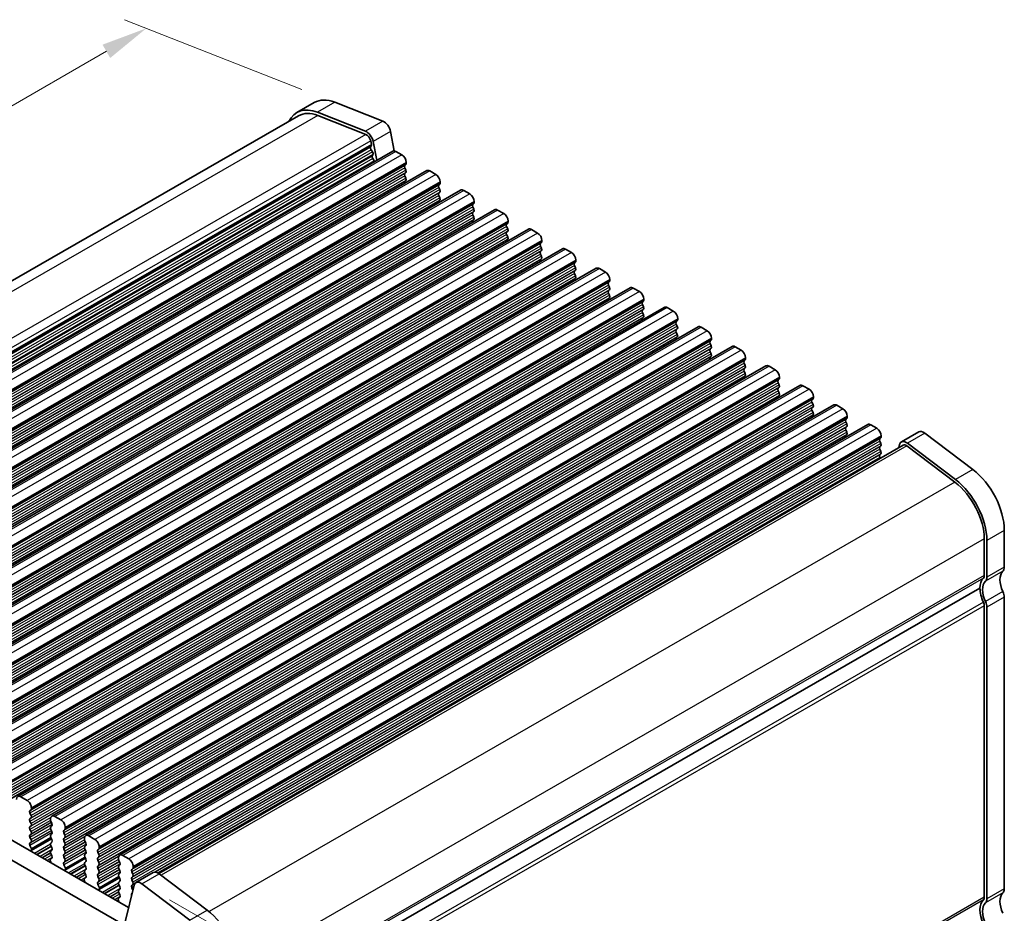
# Model space of a CAD drawing. Units: millimetres. Extents: x 22 to 2408, y 12 to 434.
# Drawn here: x 134 to 214, y 214 to 287 of the extents above; entities that cross this region are included whole.
import ezdxf

# ---------------------------------------------------------------- set-up
doc = ezdxf.new("R2010")
doc.units = ezdxf.units.MM
doc.header["$LTSCALE"] = 1.5
doc.layers.get('Defpoints').update_dxf_attribs({"lineweight": 25})
for name, color, linetype, lineweight in [('Dimension (ISO)', 7, 'Continuous', 18), ('Visible (ISO)', 7, 'Continuous', 35), ('Visible Narrow (ISO)', 7, 'Continuous', 25)]:
    doc.layers.add(name, color=color, linetype=linetype, lineweight=lineweight)
doc.styles.add('Note Text (TK)', font='txt')
doc.dimstyles.new('Default - Method 1b (TK)', dxfattribs={"dimscale": 1.5, "dimtxt": 2.5, "dimasz": 2.5, "dimexe": 1, "dimexo": 1.5, "dimgap": 1, "dimtad": 1, "dimtoh": 1, "dimrnd": 1e-08, "dimdsep": 46, "dimtxsty": 'Note Text (TK)', "dimcen": 0.09, "dimdle": 5, "dimclrd": 100, "dimclre": 100, "dimclrt": 7, "dimadec": 1, "dimazin": 1, "dimtfac": 1, "dimtmove": 0, "dimatfit": 3, "dimfxl": 0, "dimtolj": 1, "dimlwd": -1, "dimlwe": -1, "dimarcsym": 0})

# ---------------------------------------------------------------- blocks, each defined once
blk = doc.blocks.new('*D5')
at = {"layer": 'Defpoints', "color": 0, "transparency": 16777216}
for p in [(159.585, 280.425), (80.629, 249.793), (95.945, 243.777)]:
    blk.add_point(p, dxfattribs=at)
at = {"layer": 'Dimension (ISO)', "color": 100, "transparency": 16777216}
for p, q in [((156.904, 281.478), (142.481, 287.142)), ((141.019, 284.569), (83.878, 251.664)), ((93.265, 244.83), (78.842, 250.495))]:
    blk.add_line(p, q, dxfattribs=at)
for points in [[(140.707, 285.111), (141.331, 284.027), (144.268, 286.44)], [(83.567, 252.206), (84.19, 251.123), (80.629, 249.793)]]:
    blk.add_solid(points, dxfattribs=at)
at = {"layer": 'Dimension (ISO)', "color": 7, "transparency": 16777216, "insert": (102.771, 266.462), "char_height": 3.75, "attachment_point": 4, "rotation": 29.93599, "style": 'Note Text (TK)'}
blk.add_mtext('\\A1;{\\H0.816x;\\Q-30.173;\\W0.815;D (40～500)}', dxfattribs=at)
blk = doc.blocks.new('*D7')
at = {"layer": 'Defpoints', "color": 0, "transparency": 16777216}
for p in [(143.906, 216.874), (179.458, 196.4), (147.333, 169.467)]:
    blk.add_point(p, dxfattribs=at)
at = {"layer": 'Dimension (ISO)', "color": 100, "transparency": 16777216}
for p, q in [((146.156, 215.578), (180.958, 195.536)), ((179.458, 154.717), (179.458, 192.65)), ((149.583, 168.171), (180.958, 150.103))]:
    blk.add_line(p, q, dxfattribs=at)
for points in [[(178.833, 192.65), (180.083, 192.65), (179.458, 196.4)], [(178.833, 154.717), (180.083, 154.717), (179.458, 150.967)]]:
    blk.add_solid(points, dxfattribs=at)
at = {"layer": 'Dimension (ISO)', "color": 7, "transparency": 16777216, "insert": (176.428, 169.923), "char_height": 3.75, "attachment_point": 4, "rotation": 90, "style": 'Note Text (TK)'}
blk.add_mtext('\\A1;{\\H0.816x;\\Q29.936;\\W0.818;55.7}', dxfattribs=at)

msp = doc.modelspace()

# ---------------------------------------------------------------- linework, layer by layer
at = {"layer": 'Visible (ISO)'}
for p, q in [((157.9146, 280.4053), (156.5004, 279.5909)), ((159.5848, 280.4251), (163.4873, 278.8924)), ((162.0731, 278.0781), (158.1706, 279.6107)), ((158.2038, 279.3494), (162.1063, 277.8167)), ((156.6501, 279.331), (96.6295, 244.7674)), ((164.1247, 278.0376), (164.4246, 276.4741)), ((162.5046, 277.2824), (162.5615, 276.9862)), ((163.0018, 275.7047), (162.7105, 277.2233)), ((164.3011, 276.4529), (103.4899, 241.4341)), ((162.5546, 276.8871), (162.4996, 276.768)), ((162.5407, 276.554), (162.6504, 276.3877)), ((162.6914, 276.1736), (162.6364, 276.0546)), ((164.5506, 276.4284), (165.0456, 276.1433)), ((162.6775, 275.8406), (162.7872, 275.6742)), ((165.3708, 275.3674), (165.286, 275.2855)), ((165.3991, 275.531), (165.3991, 275.4492)), ((167.0588, 274.8648), (106.2476, 239.846)), ((165.286, 275.0892), (165.3708, 274.9096)), ((165.3708, 274.7134), (165.286, 274.6314)), ((167.3083, 274.8403), (167.8033, 274.5553)), ((165.286, 274.4352), (165.3708, 274.2555)), ((165.3708, 274.0593), (165.286, 273.9774)), ((168.1285, 273.7793), (168.0437, 273.6974)), ((168.1568, 273.9429), (168.1568, 273.8612)), ((169.8165, 273.2768), (109.0053, 238.2579)), ((168.0437, 273.5012), (168.1285, 273.3215)), ((168.1285, 273.1253), (168.0437, 273.0434)), ((170.066, 273.2523), (170.561, 272.9672)), ((168.0437, 272.8471), (168.1285, 272.6675)), ((168.1285, 272.4713), (168.0437, 272.3893)), ((170.8863, 272.1913), (170.8014, 272.1093)), ((170.9145, 272.3549), (170.9145, 272.2731)), ((172.5742, 271.6887), (111.763, 236.6699)), ((170.8014, 271.9131), (170.8863, 271.7335)), ((170.8863, 271.5372), (170.8014, 271.4553)), ((172.8237, 271.6642), (173.3187, 271.3792)), ((170.8014, 271.2591), (170.8863, 271.0794)), ((170.8863, 270.8832), (170.8014, 270.8013)), ((173.644, 270.6032), (173.5591, 270.5213)), ((173.6723, 270.7668), (173.6723, 270.685)), ((175.3319, 270.1007), (114.5208, 235.0818)), ((173.5591, 270.3251), (173.644, 270.1454)), ((173.644, 269.9492), (173.5591, 269.8672)), ((175.5815, 270.0761), (176.0764, 269.7911)), ((173.5591, 269.671), (173.644, 269.4914)), ((173.644, 269.2951), (173.5591, 269.2132)), ((176.4017, 269.0152), (176.3168, 268.9332)), ((176.43, 269.1787), (176.43, 269.097)), ((178.0897, 268.5126), (117.2785, 233.4938)), ((176.3168, 268.737), (176.4017, 268.5573)), ((176.4017, 268.3611), (176.3168, 268.2792)), ((178.3392, 268.4881), (178.8341, 268.203)), ((176.3168, 268.083), (176.4017, 267.9033)), ((176.4017, 267.7071), (176.3168, 267.6251)), ((179.1594, 267.4271), (179.0746, 267.3451)), ((179.1877, 267.5907), (179.1877, 267.5089)), ((180.8474, 266.9245), (120.0362, 231.9057)), ((179.0746, 267.1489), (179.1594, 266.9693)), ((179.1594, 266.7731), (179.0746, 266.6911)), ((181.0969, 266.9), (181.5919, 266.615)), ((179.0746, 266.4949), (179.1594, 266.3152)), ((179.1594, 266.119), (179.0746, 266.0371)), ((181.9171, 265.839), (181.8323, 265.7571)), ((181.9454, 266.0026), (181.9454, 265.9208)), ((183.6051, 265.3365), (122.7939, 230.3176)), ((181.8323, 265.5609), (181.9171, 265.3812)), ((181.9171, 265.185), (181.8323, 265.103)), ((183.8546, 265.3119), (184.3496, 265.0269)), ((181.8323, 264.9068), (181.9171, 264.7272)), ((181.9171, 264.5309), (181.8323, 264.449)), ((184.6748, 264.251), (184.59, 264.169)), ((184.7031, 264.4145), (184.7031, 264.3328)), ((186.3628, 263.7484), (125.5516, 228.7296)), ((184.59, 263.9728), (184.6748, 263.7931)), ((184.6748, 263.5969), (184.59, 263.515)), ((186.6123, 263.7239), (187.1073, 263.4388)), ((184.59, 263.3188), (184.6748, 263.1391)), ((184.6748, 262.9429), (184.59, 262.8609)), ((187.4326, 262.6629), (187.3477, 262.581)), ((187.4608, 262.8265), (187.4608, 262.7447)), ((189.1205, 262.1603), (128.3093, 227.1415)), ((187.3477, 262.3847), (187.4326, 262.2051)), ((187.4326, 262.0089), (187.3477, 261.9269)), ((187.3477, 261.7307), (187.4326, 261.551)), ((189.37, 262.1358), (189.865, 261.8508)), ((187.4326, 261.3548), (187.3477, 261.2729)), ((190.1903, 261.0748), (190.1054, 260.9929)), ((190.2186, 261.2384), (190.2186, 261.1567)), ((191.8782, 260.5723), (131.0671, 225.5534)), ((190.1054, 260.7967), (190.1903, 260.617)), ((190.1903, 260.4208), (190.1054, 260.3389)), ((190.1054, 260.1426), (190.1903, 259.963)), ((192.1278, 260.5478), (192.6227, 260.2627)), ((190.1903, 259.7668), (190.1054, 259.6848)), ((192.948, 259.4868), (192.8631, 259.4048)), ((192.9763, 259.6503), (192.9763, 259.5686)), ((194.636, 258.9842), (133.8248, 223.9654)), ((192.8631, 259.2086), (192.948, 259.0289)), ((192.948, 258.8327), (192.8631, 258.7508)), ((192.8631, 258.5546), (192.948, 258.3749)), ((194.8855, 258.9597), (195.3804, 258.6747)), ((192.948, 258.1787), (192.8631, 258.0968)), ((195.7057, 257.8987), (195.6209, 257.8168)), ((195.734, 258.0623), (195.734, 257.9805)), ((197.3937, 257.3961), (136.5825, 222.3773)), ((195.6209, 257.6206), (195.7057, 257.4409)), ((195.7057, 257.2447), (195.6209, 257.1627)), ((195.6209, 256.9665), (195.7057, 256.7868)), ((197.6432, 257.3716), (198.1382, 257.0866)), ((195.7057, 256.5906), (195.6209, 256.5087)), ((198.4634, 256.3106), (198.3786, 256.2287)), ((198.4917, 256.4742), (198.4917, 256.3925)), ((200.1514, 255.8081), (139.3402, 220.7893)), ((198.3786, 256.0325), (198.4634, 255.8528)), ((198.4634, 255.6566), (198.3786, 255.5747)), ((198.3786, 255.3785), (198.4634, 255.1988)), ((200.4009, 255.7836), (200.8959, 255.4985)), ((198.4634, 255.0026), (198.3786, 254.9206)), ((201.2211, 254.7226), (201.1363, 254.6406)), ((201.2494, 254.8862), (201.2494, 254.8044)), ((202.9091, 254.22), (142.0979, 219.2012)), ((201.1363, 254.4444), (201.2211, 254.2648)), ((201.2211, 254.0685), (201.1363, 253.9866)), ((201.1363, 253.7904), (201.2211, 253.6107)), ((203.1586, 254.1955), (203.6536, 253.9105)), ((201.2211, 253.4145), (201.1363, 253.3326)), ((203.9789, 253.1345), (203.894, 253.0526)), ((204.0071, 253.2981), (204.0071, 253.2163)), ((207.0576, 253.6194), (205.6434, 252.805)), ((207.5453, 253.5211), (211.4478, 250.5592)), ((205.7931, 252.545), (145.2947, 217.7063)), ((203.894, 252.8564), (203.9789, 252.6767)), ((203.9789, 252.4805), (203.894, 252.3985)), ((203.894, 252.2023), (203.9789, 252.0227)), ((205.4937, 252.586), (205.4325, 252.3374)), ((206.0979, 252.4836), (210.0004, 249.5217)), ((210.0336, 249.7448), (206.1311, 252.7067)), ((203.9789, 251.8264), (203.894, 251.7445)), ((203.894, 251.5483), (203.93, 251.4721)), ((214.0127, 245.61), (214.0127, 242.6247)), ((212.3864, 244.9178), (212.3864, 241.9324)), ((212.5985, 241.8103), (212.5985, 244.7956)), ((212.0328, 240.9097), (151.4568, 206.0263)), ((212.0328, 240.9097), (151.4568, 206.0263)), ((214.0127, 240.172), (214.0127, 216.4632)), ((212.3864, 239.4798), (212.3864, 215.7709)), ((212.5985, 215.6488), (212.5985, 239.3576)), ((102.9735, 237.8855), (142.8216, 214.9385)), ((142.1941, 213.6711), (101.5593, 237.0711)), ((134.5693, 223.6558), (134.0743, 223.9409)), ((134.8097, 222.7979), (134.8945, 222.8799)), ((134.8945, 222.4221), (134.8097, 222.6017)), ((134.9228, 222.9617), (134.9228, 223.0435)), ((134.8097, 222.1439), (134.8945, 222.2258)), ((134.8945, 221.768), (134.8097, 221.9477)), ((136.4784, 222.1476), (136.4784, 222.0659)), ((136.5067, 221.9515), (136.5916, 221.7718)), ((137.327, 222.0678), (136.832, 222.3528)), ((134.8097, 221.4899), (134.8945, 221.5718)), ((134.8945, 221.114), (134.8097, 221.2936)), ((134.8097, 220.8358), (134.8945, 220.9178)), ((136.5916, 221.5756), (136.5067, 221.4936)), ((136.5067, 221.2974), (136.5916, 221.1178)), ((136.5916, 220.9216), (136.5067, 220.8396)), ((137.5674, 221.2099), (137.6522, 221.2918)), ((137.6522, 220.834), (137.5674, 221.0137)), ((137.6805, 221.3736), (137.6805, 221.4554)), ((134.8945, 220.4599), (134.8097, 220.6396)), ((134.8097, 220.1818), (134.8945, 220.2637)), ((136.5067, 220.6434), (136.5916, 220.4637)), ((136.5916, 220.2675), (136.5067, 220.1856)), ((137.5674, 220.5558), (137.6522, 220.6378)), ((137.6522, 220.18), (137.5674, 220.3596)), ((139.2362, 220.5596), (139.2362, 220.4778)), ((139.2644, 220.3634), (139.3493, 220.1837)), ((140.0847, 220.4797), (139.5897, 220.7647)), ((134.9337, 219.723), (134.8097, 219.9856)), ((134.8979, 219.5426), (134.9422, 219.637)), ((136.5067, 219.9894), (136.5916, 219.8097)), ((136.5916, 219.6135), (136.5067, 219.5315)), ((136.5067, 219.3353), (136.5916, 219.1556)), ((137.5674, 219.9018), (137.6522, 219.9837)), ((137.6522, 219.5259), (137.5674, 219.7056)), ((137.5674, 219.2478), (137.6522, 219.3297)), ((139.3493, 219.9875), (139.2644, 219.9056)), ((139.2644, 219.7094), (139.3493, 219.5297)), ((139.3493, 219.3335), (139.2644, 219.2515)), ((140.3251, 219.6218), (140.41, 219.7038)), ((140.41, 219.2459), (140.3251, 219.4256)), ((140.4382, 219.7856), (140.4382, 219.8673)), ((136.4591, 218.7634), (136.5033, 218.6181)), ((136.5916, 218.9594), (136.4676, 218.8397)), ((137.6522, 218.8719), (137.5674, 219.0515)), ((137.5674, 218.5937), (137.6522, 218.6757)), ((139.2644, 219.0553), (139.3493, 218.8757)), ((139.3493, 218.6795), (139.2644, 218.5975)), ((140.3251, 218.9678), (140.41, 219.0497)), ((140.41, 218.5919), (140.3251, 218.7716)), ((141.9939, 218.9715), (141.9939, 218.8897)), ((142.0222, 218.7753), (142.107, 218.5957)), ((142.8424, 218.8916), (142.3474, 219.1767)), ((137.6914, 218.1349), (137.5674, 218.3975)), ((137.6556, 217.9545), (137.6999, 218.0489)), ((139.2644, 218.4013), (139.3493, 218.2216)), ((139.3493, 218.0254), (139.2644, 217.9435)), ((139.2644, 217.7473), (139.3493, 217.5676)), ((140.3251, 218.3137), (140.41, 218.3957)), ((140.41, 217.9378), (140.3251, 218.1175)), ((140.3251, 217.6597), (140.41, 217.7416)), ((142.107, 218.3995), (142.0222, 218.3175)), ((142.0222, 218.1213), (142.107, 217.9416)), ((142.107, 217.7454), (142.0222, 217.6635)), ((143.0828, 218.0337), (143.1677, 218.1157)), ((143.1677, 217.6579), (143.0828, 217.8375)), ((143.196, 218.1975), (143.196, 218.2793)), ((143.418, 216.9718), (144.8322, 217.7862)), ((139.2168, 217.1754), (139.2611, 217.03)), ((139.3493, 217.3714), (139.2253, 217.2516)), ((140.41, 217.2838), (140.3251, 217.4635)), ((140.3251, 217.0057), (140.41, 217.0876)), ((142.0222, 217.4673), (142.107, 217.2876)), ((142.107, 217.0914), (142.0222, 217.0094)), ((143.0828, 217.3797), (143.1677, 217.4616)), ((143.1677, 217.0038), (143.0828, 217.1835)), ((145.3199, 217.6879), (149.2224, 214.726)), ((140.4491, 216.5469), (140.3251, 216.8094)), ((140.4134, 216.3665), (140.4576, 216.4608)), ((142.0222, 216.8132), (142.107, 216.6336)), ((142.107, 216.4373), (142.0222, 216.3554)), ((142.0222, 216.1592), (142.107, 215.9795)), ((143.2683, 216.7528), (142.5372, 213.7834)), ((143.0828, 216.7257), (143.1677, 216.8076)), ((143.1677, 216.3498), (143.0828, 216.5295)), ((147.8082, 213.9116), (143.9057, 216.8735)), ((141.9745, 215.5873), (142.0188, 215.442)), ((142.107, 215.7833), (141.983, 215.6636)), ((143.0828, 216.0716), (143.1061, 216.0941))]:
    msp.add_line(p, q, dxfattribs=at)
for centre, major_axis, start_param, end_param in [((160.0605, 276.679), (-2.1458, 3.7263), 5.6568005, 6.2831853), ((158.6462, 275.8646), (-2.1458, 3.7263), 5.6568005, 6.6589361), ((158.6462, 275.8646), (-1.9961, 3.4663), 5.6568005, 6.2831853), ((163.5758, 278.1955), (0.3992, -0.6933), 1.0316779, 2.5152078), ((162.1616, 277.3811), (-0.3992, 0.6933), 4.1732706, 5.6568005), ((162.1616, 277.3811), (0.2495, -0.4333), 1.031678, 2.5152078), ((162.4243, 277.0256), (0.0998, -0.1733), 0.3881769, 1.031678), ((162.6299, 276.6295), (-0.0998, 0.1733), 0.3881769, 1.6751791), ((162.5611, 276.3122), (0.0998, -0.1733), 0.3881769, 1.6751791), ((164.5506, 276.0196), (-0.2495, 0.4333), 5.4997209, 6.2831853), ((165.0456, 275.7346), (0.2495, -0.4333), 0.7873319, 2.3581282), ((162.7668, 275.916), (-0.0998, 0.1733), 0.3881769, 1.6751791), ((162.698, 275.5988), (0.0998, -0.1733), 1.2668611, 1.6751791), ((165.2577, 275.5307), (0.0998, -0.1733), 0.1438308, 0.7873319), ((165.3991, 275.1222), (-0.0998, 0.1733), 0.1438308, 1.430833), ((165.3991, 274.4682), (-0.0998, 0.1733), 0.1438308, 1.430833), ((165.2577, 274.8766), (0.0998, -0.1733), 0.1438308, 1.430833), ((167.3083, 274.4315), (-0.2495, 0.4333), 5.4997209, 6.2831853), ((167.8033, 274.1465), (0.2495, -0.4333), 0.7873319, 2.3581282), ((165.3991, 273.8141), (-0.0998, 0.1733), 0.1438308, 1.1466974), ((165.2577, 274.2226), (0.0998, -0.1733), 0.1438308, 1.430833), ((168.0154, 273.9426), (0.0998, -0.1733), 0.1438308, 0.7873319), ((168.1568, 273.5341), (-0.0998, 0.1733), 0.1438308, 1.430833), ((168.1568, 272.8801), (-0.0998, 0.1733), 0.1438308, 1.430833), ((168.0154, 273.2886), (0.0998, -0.1733), 0.1438308, 1.430833), ((170.066, 272.8435), (-0.2495, 0.4333), 5.4997209, 6.2831853), ((170.561, 272.5584), (0.2495, -0.4333), 0.7873319, 2.3581282), ((168.1568, 272.2261), (-0.0998, 0.1733), 0.1438308, 1.1466974), ((168.0154, 272.6345), (0.0998, -0.1733), 0.1438308, 1.430833), ((170.7731, 272.3545), (0.0998, -0.1733), 0.1438308, 0.7873319), ((170.9145, 271.9461), (-0.0998, 0.1733), 0.1438308, 1.430833), ((170.9145, 271.292), (-0.0998, 0.1733), 0.1438308, 1.430833), ((170.7731, 271.7005), (0.0998, -0.1733), 0.1438308, 1.430833), ((172.8237, 271.2554), (-0.2495, 0.4333), 5.4997209, 6.2831853), ((173.3187, 270.9704), (0.2495, -0.4333), 0.7873319, 2.3581282), ((170.9145, 270.638), (-0.0998, 0.1733), 0.1438308, 1.1466974), ((170.7731, 271.0465), (0.0998, -0.1733), 0.1438308, 1.430833), ((173.5308, 270.7665), (0.0998, -0.1733), 0.1438308, 0.7873319), ((173.6723, 270.358), (-0.0998, 0.1733), 0.1438308, 1.430833), ((173.6723, 269.704), (-0.0998, 0.1733), 0.1438308, 1.430833), ((173.5308, 270.1124), (0.0998, -0.1733), 0.1438308, 1.430833), ((175.5815, 269.6674), (-0.2495, 0.4333), 5.4997209, 6.2831853), ((176.0764, 269.3823), (0.2495, -0.4333), 0.7873319, 2.3581282), ((173.6723, 269.0499), (-0.0998, 0.1733), 0.1438308, 1.1466974), ((173.5308, 269.4584), (0.0998, -0.1733), 0.1438308, 1.430833), ((176.2886, 269.1784), (0.0998, -0.1733), 0.1438308, 0.7873319), ((176.43, 268.77), (-0.0998, 0.1733), 0.1438308, 1.430833), ((176.43, 268.1159), (-0.0998, 0.1733), 0.1438308, 1.430833), ((176.2886, 268.5244), (0.0998, -0.1733), 0.1438308, 1.430833), ((178.3392, 268.0793), (-0.2495, 0.4333), 5.4997209, 6.2831853), ((178.8341, 267.7943), (0.2495, -0.4333), 0.7873319, 2.3581282), ((176.43, 267.4619), (-0.0998, 0.1733), 0.1438308, 1.1466974), ((176.2886, 267.8703), (0.0998, -0.1733), 0.1438308, 1.430833), ((179.1877, 267.1819), (-0.0998, 0.1733), 0.1438308, 1.430833), ((179.0463, 267.5903), (0.0998, -0.1733), 0.1438308, 0.7873319), ((179.1877, 266.5278), (-0.0998, 0.1733), 0.1438308, 1.430833), ((179.0463, 266.9363), (0.0998, -0.1733), 0.1438308, 1.430833), ((181.0969, 266.4912), (-0.2495, 0.4333), 5.4997209, 6.2831853), ((181.5919, 266.2062), (0.2495, -0.4333), 0.7873319, 2.3581282), ((179.1877, 265.8738), (-0.0998, 0.1733), 0.1438308, 1.1466974), ((179.0463, 266.2823), (0.0998, -0.1733), 0.1438308, 1.430833), ((181.9454, 265.5938), (-0.0998, 0.1733), 0.1438308, 1.430833), ((181.804, 266.0023), (0.0998, -0.1733), 0.1438308, 0.7873319), ((181.9454, 264.9398), (-0.0998, 0.1733), 0.1438308, 1.430833), ((181.804, 265.3482), (0.0998, -0.1733), 0.1438308, 1.430833), ((183.8546, 264.9032), (-0.2495, 0.4333), 5.4997209, 6.2831853), ((184.3496, 264.6181), (0.2495, -0.4333), 0.7873319, 2.3581282), ((181.9454, 264.2857), (-0.0998, 0.1733), 0.1438308, 1.1466974), ((181.804, 264.6942), (0.0998, -0.1733), 0.1438308, 1.430833), ((184.7031, 264.0058), (-0.0998, 0.1733), 0.1438308, 1.430833), ((184.5617, 264.4142), (0.0998, -0.1733), 0.1438308, 0.7873319), ((184.7031, 263.3517), (-0.0998, 0.1733), 0.1438308, 1.430833), ((184.5617, 263.7602), (0.0998, -0.1733), 0.1438308, 1.430833), ((186.6123, 263.3151), (-0.2495, 0.4333), 5.4997209, 6.2831853), ((187.1073, 263.0301), (0.2495, -0.4333), 0.7873319, 2.3581282), ((184.7031, 262.6977), (-0.0998, 0.1733), 0.1438308, 1.1466974), ((184.5617, 263.1061), (0.0998, -0.1733), 0.1438308, 1.430833), ((187.4608, 262.4177), (-0.0998, 0.1733), 0.1438308, 1.430833), ((187.3194, 262.8262), (0.0998, -0.1733), 0.1438308, 0.7873319), ((187.4608, 261.7637), (-0.0998, 0.1733), 0.1438308, 1.430833), ((187.3194, 262.1721), (0.0998, -0.1733), 0.1438308, 1.430833), ((189.37, 261.727), (-0.2495, 0.4333), 5.4997209, 6.2831853), ((189.865, 261.442), (0.2495, -0.4333), 0.7873319, 2.3581282), ((187.4608, 261.1096), (-0.0998, 0.1733), 0.1438308, 1.1466974), ((187.3194, 261.5181), (0.0998, -0.1733), 0.1438308, 1.430833), ((190.2186, 260.8296), (-0.0998, 0.1733), 0.1438308, 1.430833), ((190.0771, 261.2381), (0.0998, -0.1733), 0.1438308, 0.7873319), ((190.2186, 260.1756), (-0.0998, 0.1733), 0.1438308, 1.430833), ((190.0771, 260.5841), (0.0998, -0.1733), 0.1438308, 1.430833), ((192.1278, 260.139), (-0.2495, 0.4333), 5.4997209, 6.2831853), ((192.6227, 259.8539), (0.2495, -0.4333), 0.7873319, 2.3581282), ((190.2186, 259.5216), (-0.0998, 0.1733), 0.1438308, 1.1466974), ((190.0771, 259.93), (0.0998, -0.1733), 0.1438308, 1.430833), ((192.9763, 259.2416), (-0.0998, 0.1733), 0.1438308, 1.430833), ((192.8349, 259.65), (0.0998, -0.1733), 0.1438308, 0.7873319), ((192.9763, 258.5875), (-0.0998, 0.1733), 0.1438308, 1.430833), ((192.8349, 258.996), (0.0998, -0.1733), 0.1438308, 1.430833), ((194.8855, 258.5509), (-0.2495, 0.4333), 5.4997209, 6.2831853), ((195.3804, 258.2659), (0.2495, -0.4333), 0.7873319, 2.3581282), ((192.9763, 257.9335), (-0.0998, 0.1733), 0.1438308, 1.1466974), ((192.8349, 258.342), (0.0998, -0.1733), 0.1438308, 1.430833), ((195.734, 257.6535), (-0.0998, 0.1733), 0.1438308, 1.430833), ((195.5926, 258.062), (0.0998, -0.1733), 0.1438308, 0.7873319), ((195.734, 256.9995), (-0.0998, 0.1733), 0.1438308, 1.430833), ((195.5926, 257.4079), (0.0998, -0.1733), 0.1438308, 1.430833), ((197.6432, 256.9629), (-0.2495, 0.4333), 5.4997209, 6.2831853), ((198.1382, 256.6778), (0.2495, -0.4333), 0.7873319, 2.3581282), ((195.734, 256.3454), (-0.0998, 0.1733), 0.1438308, 1.1466974), ((195.5926, 256.7539), (0.0998, -0.1733), 0.1438308, 1.430833), ((198.4917, 256.0654), (-0.0998, 0.1733), 0.1438308, 1.430833), ((198.3503, 256.4739), (0.0998, -0.1733), 0.1438308, 0.7873319), ((198.4917, 255.4114), (-0.0998, 0.1733), 0.1438308, 1.430833), ((198.3503, 255.8199), (0.0998, -0.1733), 0.1438308, 1.430833), ((200.4009, 255.3748), (-0.2495, 0.4333), 5.4997209, 6.2831853), ((200.8959, 255.0898), (0.2495, -0.4333), 0.7873319, 2.3581282), ((198.4917, 254.7574), (-0.0998, 0.1733), 0.1438308, 1.1466974), ((198.3503, 255.1658), (0.0998, -0.1733), 0.1438308, 1.430833), ((201.2494, 254.4774), (-0.0998, 0.1733), 0.1438308, 1.430833), ((201.108, 254.8858), (0.0998, -0.1733), 0.1438308, 0.7873319), ((201.2494, 253.8233), (-0.0998, 0.1733), 0.1438308, 1.430833), ((201.108, 254.2318), (0.0998, -0.1733), 0.1438308, 1.430833), ((203.1586, 253.7867), (-0.2495, 0.4333), 5.4997209, 6.2831853), ((203.6536, 253.5017), (0.2495, -0.4333), 0.7873319, 2.3581282), ((201.2494, 253.1693), (-0.0998, 0.1733), 0.1438308, 1.1466974), ((201.108, 253.5778), (0.0998, -0.1733), 0.1438308, 1.430833), ((204.0071, 252.8893), (-0.0998, 0.1733), 0.1438308, 1.430833), ((203.8657, 253.2978), (0.0998, -0.1733), 0.1438308, 0.7873319), ((206.0426, 252.1117), (-0.3992, 0.6933), 5.3426412, 6.8261711), ((207.4568, 252.9261), (-0.3992, 0.6933), 5.3426412, 6.2831853), ((204.0071, 252.2353), (-0.0998, 0.1733), 0.1438308, 1.430833), ((203.8657, 252.6437), (0.0998, -0.1733), 0.1438308, 1.430833), ((206.0426, 252.1117), (-0.2495, 0.4333), 5.3426412, 6.2831853), ((204.0071, 251.5812), (-0.0998, 0.1733), 0.1438308, 1.430833), ((203.8657, 251.9897), (0.0998, -0.1733), 0.1438308, 1.430833), ((210.9721, 247.3609), (2.1458, -3.7263), 0.7873319, 2.2010485), ((209.5579, 246.5465), (-2.1458, 3.7263), 3.9289245, 5.3426412), ((209.5579, 246.5465), (1.9961, -3.4663), 0.7873319, 2.2010486), ((213.447, 242.9504), (0.3992, -0.6933), 0.1438306, 0.7873319), ((213.447, 240.0953), (-0.9981, 1.7332), 0.1438308, 0.7873319), ((212.0328, 242.136), (0.2495, -0.4333), 0.1438308, 0.7873319), ((212.0328, 242.136), (0.3992, -0.6933), 0.1438306, 0.7873319), ((214.8612, 240.9097), (-0.8484, 1.4732), 0.1438306, 1.4308329), ((213.447, 240.0953), (-0.8484, 1.4732), 0.1438306, 1.4308329), ((213.447, 240.0953), (0.9981, -1.7332), 3.9289245, 4.5724256), ((213.447, 240.4978), (0.3992, -0.6933), 0.7873327, 1.4308337), ((212.0328, 239.6834), (0.2495, -0.4333), 0.7873319, 1.4308329), ((212.0328, 239.6834), (-0.3992, 0.6933), 3.9289254, 4.5724264), ((134.0743, 223.5321), (-0.2495, 0.4333), 5.4997209, 7.0705172), ((134.5693, 223.247), (-0.2495, 0.4333), 3.9289245, 5.4997209), ((134.9228, 222.6347), (-0.0998, 0.1733), 0.1438308, 1.430833), ((134.7814, 223.0431), (0.0998, -0.1733), 0.1438308, 0.7873319), ((134.9228, 221.9806), (-0.0998, 0.1733), 0.1438308, 1.430833), ((134.7814, 222.3891), (0.0998, -0.1733), 0.1438308, 1.430833), ((134.7814, 221.7351), (0.0998, -0.1733), 0.1438308, 1.430833), ((136.832, 221.944), (-0.2495, 0.4333), 5.4997209, 7.0705172), ((136.6199, 221.9844), (0.0998, -0.1733), 3.9289245, 4.5724256), ((136.4784, 221.7388), (0.0998, -0.1733), 0.1438308, 1.430833), ((137.327, 221.659), (-0.2495, 0.4333), 3.9289245, 5.4997209), ((134.9228, 221.3266), (-0.0998, 0.1733), 0.1438308, 1.430833), ((134.7814, 221.081), (0.0998, -0.1733), 0.1438308, 1.430833), ((136.6199, 221.3304), (-0.0998, 0.1733), 0.1438308, 1.430833), ((136.4784, 221.0848), (0.0998, -0.1733), 0.1438308, 1.430833), ((137.6805, 221.0466), (-0.0998, 0.1733), 0.1438308, 1.430833), ((137.5391, 221.4551), (0.0998, -0.1733), 0.1438308, 0.7873319), ((134.9228, 220.6726), (-0.0998, 0.1733), 0.1438308, 1.430833), ((134.9228, 220.0185), (-0.0998, 0.1733), 0.1438308, 1.430833), ((134.7814, 220.427), (0.0998, -0.1733), 0.1438308, 1.430833), ((136.6199, 220.6764), (-0.0998, 0.1733), 0.1438308, 1.430833), ((136.6199, 220.0223), (-0.0998, 0.1733), 0.1438308, 1.430833), ((136.4784, 220.4308), (0.0998, -0.1733), 0.1438308, 1.430833), ((137.6805, 220.3926), (-0.0998, 0.1733), 0.1438308, 1.430833), ((137.5391, 220.801), (0.0998, -0.1733), 0.1438308, 1.430833), ((137.5391, 220.147), (0.0998, -0.1733), 0.1438308, 1.430833), ((139.5897, 220.356), (-0.2495, 0.4333), 5.4997209, 7.0705172), ((139.3776, 220.3964), (0.0998, -0.1733), 3.9289245, 4.5724256), ((139.2362, 220.1508), (0.0998, -0.1733), 0.1438308, 1.430833), ((140.0847, 220.0709), (-0.2495, 0.4333), 3.9289245, 5.4997209), ((135.028, 219.4035), (-0.0998, 0.1733), 0.3840425, 0.6459336), ((134.8771, 219.7065), (0.0499, -0.0867), 0.3840425, 1.430833), ((136.6199, 219.3683), (-0.0998, 0.1733), 0.1438308, 1.430833), ((136.4784, 219.7767), (0.0998, -0.1733), 0.1438308, 1.430833), ((137.6805, 219.7385), (-0.0998, 0.1733), 0.1438308, 1.430833), ((137.5391, 219.493), (0.0998, -0.1733), 0.1438308, 1.430833), ((139.3776, 219.7423), (-0.0998, 0.1733), 0.1438308, 1.430833), ((139.2362, 219.4967), (0.0998, -0.1733), 0.1438308, 1.430833), ((140.4382, 219.4585), (-0.0998, 0.1733), 0.1438308, 1.430833), ((140.2968, 219.867), (0.0998, -0.1733), 0.1438308, 0.7873319), ((136.5241, 218.7581), (-0.0499, 0.0867), 0.1438308, 1.1906213), ((136.3733, 218.6288), (0.0998, -0.1733), 0.9287277, 1.1906213), ((136.4784, 219.1227), (0.0998, -0.1733), 0.1438308, 1.430833), ((137.6805, 219.0845), (-0.0998, 0.1733), 0.1438308, 1.430833), ((137.6805, 218.4305), (-0.0998, 0.1733), 0.1438308, 1.430833), ((137.5391, 218.8389), (0.0998, -0.1733), 0.1438308, 1.430833), ((139.3776, 219.0883), (-0.0998, 0.1733), 0.1438308, 1.430833), ((139.3776, 218.4342), (-0.0998, 0.1733), 0.1438308, 1.430833), ((139.2362, 218.8427), (0.0998, -0.1733), 0.1438308, 1.430833), ((140.4382, 218.8045), (-0.0998, 0.1733), 0.1438308, 1.430833), ((140.2968, 219.213), (0.0998, -0.1733), 0.1438308, 1.430833), ((140.2968, 218.5589), (0.0998, -0.1733), 0.1438308, 1.430833), ((142.3474, 218.7679), (-0.2495, 0.4333), 5.4997209, 7.0705172), ((142.1353, 218.8083), (0.0998, -0.1733), 3.9289245, 4.5724256), ((141.9939, 218.5627), (0.0998, -0.1733), 0.1438308, 1.430833), ((142.8424, 218.4829), (-0.2495, 0.4333), 3.9289245, 5.4997209), ((137.7857, 217.8154), (-0.0998, 0.1733), 0.3840425, 0.6459378), ((137.6348, 218.1184), (0.0499, -0.0867), 0.3840425, 1.430833), ((139.3776, 217.7802), (-0.0998, 0.1733), 0.1438308, 1.430833), ((139.2362, 218.1887), (0.0998, -0.1733), 0.1438308, 1.430833), ((140.4382, 218.1505), (-0.0998, 0.1733), 0.1438308, 1.430833), ((140.2968, 217.9049), (0.0998, -0.1733), 0.1438308, 1.430833), ((142.1353, 218.1543), (-0.0998, 0.1733), 0.1438308, 1.430833), ((141.9939, 217.9087), (0.0998, -0.1733), 0.1438308, 1.430833), ((143.196, 217.8705), (-0.0998, 0.1733), 0.1438308, 1.430833), ((143.0545, 218.2789), (0.0998, -0.1733), 0.1438308, 0.7873319), ((145.2314, 217.0929), (-0.3992, 0.6933), 5.342641, 6.2831853), ((139.2819, 217.17), (-0.0499, 0.0867), 0.1438308, 1.1906213), ((139.131, 217.0408), (0.0998, -0.1733), 0.9287235, 1.1906213), ((139.2362, 217.5346), (0.0998, -0.1733), 0.1438308, 1.430833), ((140.4382, 217.4964), (-0.0998, 0.1733), 0.1438308, 1.430833), ((140.4382, 216.8424), (-0.0998, 0.1733), 0.1438308, 1.430833), ((140.2968, 217.2509), (0.0998, -0.1733), 0.1438308, 1.430833), ((142.1353, 217.5002), (-0.0998, 0.1733), 0.1438308, 1.430833), ((142.1353, 216.8462), (-0.0998, 0.1733), 0.1438308, 1.430833), ((141.9939, 217.2546), (0.0998, -0.1733), 0.1438308, 1.430833), ((143.196, 217.2164), (-0.0998, 0.1733), 0.1438308, 1.430833), ((143.0545, 217.6249), (0.0998, -0.1733), 0.1438308, 1.430833), ((143.0545, 216.9709), (0.0998, -0.1733), 0.1438308, 1.430833), ((143.8172, 216.2785), (-0.3992, 0.6933), 5.342641, 6.8261709), ((140.5434, 216.2274), (-0.0998, 0.1733), 0.3840425, 0.6459419), ((140.3926, 216.5304), (0.0499, -0.0867), 0.3840425, 1.430833), ((142.1353, 216.1921), (-0.0998, 0.1733), 0.1438308, 1.430833), ((141.9939, 216.6006), (0.0998, -0.1733), 0.1438308, 1.430833), ((143.196, 216.5624), (-0.0998, 0.1733), 0.1438308, 1.430833), ((143.0545, 216.3168), (-0.0998, 0.1733), 4.5615176, 4.5724256), ((214.8612, 214.7482), (-0.8484, 1.4732), 0.1438306, 1.4308332), ((213.447, 216.7889), (0.3992, -0.6933), 0.1438306, 0.7873319), ((142.0396, 215.5819), (-0.0499, 0.0867), 0.1438308, 1.1906213), ((141.8887, 215.4527), (0.0998, -0.1733), 0.9287194, 1.1906213), ((141.9939, 215.9466), (0.0998, -0.1733), 0.1438308, 1.430833), ((143.196, 215.9084), (-0.0998, 0.1733), 0.1438308, 1.1616862), ((213.447, 213.9338), (-0.9981, 1.7332), 0.1438307, 1.430833), ((213.447, 213.9338), (-0.8484, 1.4732), 0.1438306, 1.4308332), ((212.0328, 215.9745), (0.2495, -0.4333), 0.1438307, 0.7873319), ((212.0328, 215.9745), (0.3992, -0.6933), 0.1438306, 0.7873319), ((148.7468, 211.5277), (2.1458, -3.7263), 0.7873317, 2.2010484)]:
    msp.add_ellipse(centre, major_axis=major_axis, ratio=0.5780931, start_param=start_param, end_param=end_param, dxfattribs=at)
at = {"layer": 'Visible Narrow (ISO)'}
for p, q in [((159.5848, 280.4251), (158.1706, 279.6107)), ((158.2038, 279.3494), (97.649, 244.4782)), ((163.4873, 278.8924), (162.0731, 278.0781)), ((162.1063, 277.8167), (101.4939, 242.9123)), ((164.1247, 278.0376), (162.7105, 277.2233)), ((162.5046, 277.2824), (101.8581, 242.3584)), ((162.5615, 276.9862), (101.9254, 242.0682)), ((162.5546, 276.8871), (101.9419, 241.9825)), ((162.4996, 276.768), (101.9569, 241.9039)), ((162.5407, 276.554), (101.998, 241.6898)), ((162.6504, 276.3877), (102.0377, 241.4831)), ((162.6914, 276.1736), (102.0787, 241.2691)), ((164.5506, 276.4284), (103.7394, 241.4096)), ((165.0456, 276.1433), (104.2344, 241.1245)), ((162.6364, 276.0546), (102.0938, 241.1904)), ((162.6775, 275.8406), (102.1349, 240.9764)), ((162.7872, 275.6742), (102.1745, 240.7697)), ((165.3708, 275.3674), (104.5596, 240.3486)), ((165.3991, 275.531), (104.5879, 240.5121)), ((165.3991, 275.4492), (104.5879, 240.4304)), ((165.286, 275.2855), (104.4748, 240.2666)), ((165.286, 275.0892), (104.4748, 240.0704)), ((165.286, 274.6314), (104.4748, 239.6126)), ((165.3708, 274.9096), (104.5596, 239.8907)), ((165.3708, 274.7134), (104.5596, 239.6945)), ((167.3083, 274.8403), (106.4971, 239.8215)), ((167.8033, 274.5553), (106.9921, 239.5365)), ((165.286, 274.4352), (104.4748, 239.4164)), ((165.286, 273.9774), (104.4748, 238.9586)), ((165.3708, 274.2555), (104.5596, 239.2367)), ((165.3708, 274.0593), (104.5596, 239.0405)), ((168.1285, 273.7793), (107.3174, 238.7605)), ((168.1568, 273.9429), (107.3456, 238.9241)), ((168.1568, 273.8612), (107.3456, 238.8423)), ((168.0437, 273.6974), (107.2325, 238.6786)), ((168.0437, 273.5012), (107.2325, 238.4824)), ((168.0437, 273.0434), (107.2325, 238.0245)), ((168.1285, 273.3215), (107.3174, 238.3027)), ((168.1285, 273.1253), (107.3174, 238.1065)), ((170.066, 273.2523), (109.2548, 238.2334)), ((170.561, 272.9672), (109.7498, 237.9484)), ((168.0437, 272.8471), (107.2325, 237.8283)), ((168.0437, 272.3893), (107.2325, 237.3705)), ((168.1285, 272.6675), (107.3174, 237.6486)), ((168.1285, 272.4713), (107.3174, 237.4524)), ((170.8863, 272.1913), (110.0751, 237.1724)), ((170.9145, 272.3549), (110.1034, 237.336)), ((170.9145, 272.2731), (110.1034, 237.2543)), ((170.8014, 272.1093), (109.9902, 237.0905)), ((170.8014, 271.9131), (109.9902, 236.8943)), ((170.8014, 271.4553), (109.9902, 236.4365)), ((170.8863, 271.7335), (110.0751, 236.7146)), ((170.8863, 271.5372), (110.0751, 236.5184)), ((172.8237, 271.6642), (112.0126, 236.6454)), ((173.3187, 271.3792), (112.5075, 236.3603)), ((170.8014, 271.2591), (109.9902, 236.2403)), ((170.8014, 270.8013), (109.9902, 235.7824)), ((170.8863, 271.0794), (110.0751, 236.0606)), ((170.8863, 270.8832), (110.0751, 235.8644)), ((173.644, 270.6032), (112.8328, 235.5844)), ((173.6723, 270.7668), (112.8611, 235.748)), ((173.6723, 270.685), (112.8611, 235.6662)), ((173.5591, 270.5213), (112.7479, 235.5024)), ((173.5591, 270.3251), (112.7479, 235.3062)), ((173.5591, 269.8672), (112.7479, 234.8484)), ((173.644, 270.1454), (112.8328, 235.1266)), ((173.644, 269.9492), (112.8328, 234.9303)), ((175.5815, 270.0761), (114.7703, 235.0573)), ((176.0764, 269.7911), (115.2652, 234.7723)), ((173.5591, 269.671), (112.7479, 234.6522)), ((173.5591, 269.2132), (112.7479, 234.1944)), ((173.644, 269.4914), (112.8328, 234.4725)), ((173.644, 269.2951), (112.8328, 234.2763)), ((176.4017, 269.0152), (115.5905, 233.9963)), ((176.43, 269.1787), (115.6188, 234.1599)), ((176.43, 269.097), (115.6188, 234.0781)), ((176.3168, 268.9332), (115.5057, 233.9144)), ((176.3168, 268.737), (115.5057, 233.7182)), ((176.3168, 268.2792), (115.5057, 233.2603)), ((176.4017, 268.5573), (115.5905, 233.5385)), ((176.4017, 268.3611), (115.5905, 233.3423)), ((178.3392, 268.4881), (117.528, 233.4692)), ((178.8341, 268.203), (118.023, 233.1842)), ((176.3168, 268.083), (115.5057, 233.0641)), ((176.3168, 267.6251), (115.5057, 232.6063)), ((176.4017, 267.9033), (115.5905, 232.8845)), ((176.4017, 267.7071), (115.5905, 232.6882)), ((179.0746, 267.3451), (118.2634, 232.3263)), ((179.1594, 267.4271), (118.3482, 232.4083)), ((179.1877, 267.5907), (118.3765, 232.5718)), ((179.1877, 267.5089), (118.3765, 232.4901)), ((179.0746, 267.1489), (118.2634, 232.1301)), ((179.0746, 266.6911), (118.2634, 231.6723)), ((179.1594, 266.9693), (118.3482, 231.9504)), ((179.1594, 266.7731), (118.3482, 231.7542)), ((181.0969, 266.9), (120.2857, 231.8812)), ((181.5919, 266.615), (120.7807, 231.5961)), ((179.0746, 266.4949), (118.2634, 231.4761)), ((179.0746, 266.0371), (118.2634, 231.0182)), ((179.1594, 266.3152), (118.3482, 231.2964)), ((179.1594, 266.119), (118.3482, 231.1002)), ((181.8323, 265.7571), (121.0211, 230.7382)), ((181.9171, 265.839), (121.1059, 230.8202)), ((181.9454, 266.0026), (121.1342, 230.9838)), ((181.9454, 265.9208), (121.1342, 230.902)), ((181.8323, 265.5609), (121.0211, 230.542)), ((181.8323, 265.103), (121.0211, 230.0842)), ((181.9171, 265.3812), (121.1059, 230.3624)), ((181.9171, 265.185), (121.1059, 230.1662)), ((183.8546, 265.3119), (123.0434, 230.2931)), ((184.3496, 265.0269), (123.5384, 230.0081)), ((181.8323, 264.9068), (121.0211, 229.888)), ((181.8323, 264.449), (121.0211, 229.4302)), ((181.9171, 264.7272), (121.1059, 229.7083)), ((181.9171, 264.5309), (121.1059, 229.5121)), ((184.59, 264.169), (123.7788, 229.1502)), ((184.6748, 264.251), (123.8637, 229.2321)), ((184.7031, 264.4145), (123.8919, 229.3957)), ((184.7031, 264.3328), (123.8919, 229.3139)), ((184.59, 263.9728), (123.7788, 228.954)), ((184.59, 263.515), (123.7788, 228.4961)), ((184.6748, 263.7931), (123.8637, 228.7743)), ((184.6748, 263.5969), (123.8637, 228.5781)), ((186.6123, 263.7239), (125.8011, 228.705)), ((187.1073, 263.4388), (126.2961, 228.42)), ((184.59, 263.3188), (123.7788, 228.2999)), ((184.59, 262.8609), (123.7788, 227.8421)), ((184.6748, 263.1391), (123.8637, 228.1203)), ((184.6748, 262.9429), (123.8637, 227.9241)), ((187.3477, 262.581), (126.5365, 227.5621)), ((187.4326, 262.6629), (126.6214, 227.6441)), ((187.4608, 262.8265), (126.6497, 227.8076)), ((187.4608, 262.7447), (126.6497, 227.7259)), ((187.3477, 262.3847), (126.5365, 227.3659)), ((187.3477, 261.9269), (126.5365, 226.9081)), ((187.3477, 261.7307), (126.5365, 226.7119)), ((187.4326, 262.2051), (126.6214, 227.1862)), ((187.4326, 262.0089), (126.6214, 226.99)), ((189.37, 262.1358), (128.5589, 227.117)), ((189.865, 261.8508), (129.0538, 226.8319)), ((187.3477, 261.2729), (126.5365, 226.254)), ((187.4326, 261.551), (126.6214, 226.5322)), ((187.4326, 261.3548), (126.6214, 226.336)), ((190.1054, 260.9929), (129.2942, 225.9741)), ((190.1903, 261.0748), (129.3791, 226.056)), ((190.2186, 261.2384), (129.4074, 226.2196)), ((190.2186, 261.1567), (129.4074, 226.1378)), ((190.1054, 260.7967), (129.2942, 225.7778)), ((190.1054, 260.3389), (129.2942, 225.32)), ((190.1054, 260.1426), (129.2942, 225.1238)), ((190.1903, 260.617), (129.3791, 225.5982)), ((190.1903, 260.4208), (129.3791, 225.402)), ((192.1278, 260.5478), (131.3166, 225.5289)), ((192.6227, 260.2627), (131.8115, 225.2439)), ((190.1054, 259.6848), (129.2942, 224.666)), ((190.1903, 259.963), (129.3791, 224.9441)), ((190.1903, 259.7668), (129.3791, 224.7479)), ((192.8631, 259.4048), (132.052, 224.386)), ((192.948, 259.4868), (132.1368, 224.4679)), ((192.9763, 259.6503), (132.1651, 224.6315)), ((192.9763, 259.5686), (132.1651, 224.5498)), ((192.8631, 259.2086), (132.052, 224.1898)), ((192.8631, 258.7508), (132.052, 223.732)), ((192.8631, 258.5546), (132.052, 223.5357)), ((192.948, 259.0289), (132.1368, 224.0101)), ((192.948, 258.8327), (132.1368, 223.8139)), ((194.8855, 258.9597), (134.0743, 223.9409)), ((195.3804, 258.6747), (134.5693, 223.6558)), ((192.8631, 258.0968), (132.052, 223.0779)), ((192.948, 258.3749), (132.1368, 223.3561)), ((192.948, 258.1787), (132.1368, 223.1599)), ((195.6209, 257.8168), (134.8097, 222.7979)), ((195.7057, 257.8987), (134.8945, 222.8799)), ((195.734, 258.0623), (134.9228, 223.0435)), ((195.734, 257.9805), (134.9228, 222.9617)), ((195.6209, 257.6206), (134.8097, 222.6017)), ((195.6209, 257.1627), (134.8097, 222.1439)), ((195.6209, 256.9665), (134.8097, 221.9477)), ((195.7057, 257.4409), (134.8945, 222.4221)), ((195.7057, 257.2447), (134.8945, 222.2258)), ((197.6432, 257.3716), (136.832, 222.3528)), ((198.1382, 257.0866), (137.327, 222.0678)), ((195.6209, 256.5087), (134.8097, 221.4899)), ((195.7057, 256.7868), (134.8945, 221.768)), ((195.7057, 256.5906), (134.8945, 221.5718)), ((198.3786, 256.2287), (137.5674, 221.2099)), ((198.4634, 256.3106), (137.6522, 221.2918)), ((198.4917, 256.4742), (137.6805, 221.4554)), ((198.4917, 256.3925), (137.6805, 221.3736)), ((198.3786, 256.0325), (137.5674, 221.0137)), ((198.3786, 255.5747), (137.5674, 220.5558)), ((198.3786, 255.3785), (137.5674, 220.3596)), ((198.4634, 255.8528), (137.6522, 220.834)), ((198.4634, 255.6566), (137.6522, 220.6378)), ((200.4009, 255.7836), (139.5897, 220.7647)), ((200.8959, 255.4985), (140.0847, 220.4797)), ((198.3786, 254.9206), (137.5674, 219.9018)), ((198.4634, 255.1988), (137.6522, 220.18)), ((198.4634, 255.0026), (137.6522, 219.9837)), ((201.1363, 254.6406), (140.3251, 219.6218)), ((201.2211, 254.7226), (140.41, 219.7038)), ((201.2494, 254.8862), (140.4382, 219.8673)), ((201.2494, 254.8044), (140.4382, 219.7856)), ((201.1363, 254.4444), (140.3251, 219.4256)), ((201.1363, 253.9866), (140.3251, 218.9678)), ((201.1363, 253.7904), (140.3251, 218.7716)), ((201.2211, 254.2648), (140.41, 219.2459)), ((201.2211, 254.0685), (140.41, 219.0497)), ((203.1586, 254.1955), (142.3474, 219.1767)), ((203.6536, 253.9105), (142.8424, 218.8916)), ((201.1363, 253.3326), (140.3251, 218.3137)), ((201.2211, 253.6107), (140.41, 218.5919)), ((201.2211, 253.4145), (140.41, 218.3957)), ((203.894, 253.0526), (143.0828, 218.0337)), ((203.9789, 253.1345), (143.1677, 218.1157)), ((204.0071, 253.2981), (143.196, 218.2793)), ((204.0071, 253.2163), (143.196, 218.1975)), ((207.5453, 253.5211), (206.1311, 252.7067)), ((203.894, 252.8564), (143.0828, 217.8375)), ((203.894, 252.3985), (143.0828, 217.3797)), ((203.894, 252.2023), (143.0828, 217.1835)), ((203.9789, 252.6767), (143.1677, 217.6579)), ((203.9789, 252.4805), (143.1677, 217.4616)), ((206.0979, 252.4836), (145.4727, 217.5719)), ((203.9789, 252.0227), (143.1677, 217.0038)), ((203.9789, 251.8264), (144.9238, 217.8189)), ((203.894, 251.7445), (144.9891, 217.8234)), ((203.894, 251.5483), (145.2139, 217.7567)), ((211.4478, 250.5592), (210.0336, 249.7448)), ((210.0004, 249.5217), (149.3719, 214.6081)), ((214.0127, 245.61), (212.5985, 244.7956)), ((212.3864, 244.9178), (151.7804, 210.0171)), ((214.0127, 242.6247), (212.5985, 241.8103)), ((212.3864, 241.9324), (151.7873, 207.0358)), ((212.3157, 241.7279), (151.7873, 206.8719)), ((213.8996, 242.2974), (212.4854, 241.483)), ((213.8996, 240.6296), (212.4854, 239.8152)), ((214.0127, 240.172), (212.5985, 239.3576)), ((212.3157, 239.7658), (151.6565, 204.8345)), ((212.3864, 239.4798), (151.7574, 204.5659)), ((136.496, 222.2647), (134.8097, 221.2936)), ((136.5581, 221.8427), (134.8097, 220.8358)), ((136.4819, 222.0281), (134.8945, 221.114)), ((136.5458, 221.8687), (134.8945, 220.9178)), ((136.6185, 221.6812), (134.8097, 220.6396)), ((136.5581, 221.1886), (134.8097, 220.1818)), ((136.6185, 221.0272), (134.8097, 219.9856)), ((136.4819, 221.374), (134.8945, 220.4599)), ((136.5458, 221.2146), (134.8945, 220.2637)), ((136.5715, 220.5063), (134.8979, 219.5426)), ((136.5121, 220.632), (134.9337, 219.723)), ((136.5459, 220.5605), (134.9422, 219.637)), ((139.2537, 220.6767), (137.5674, 219.7056)), ((139.3158, 220.2546), (137.5674, 219.2478)), ((139.2396, 220.44), (137.6522, 219.5259)), ((139.3035, 220.2806), (137.6522, 219.3297)), ((136.479, 220.0891), (135.1782, 219.34)), ((136.5289, 219.9423), (135.3306, 219.2523)), ((136.5506, 219.8964), (135.3814, 219.223)), ((136.6145, 219.6538), (135.624, 219.0834)), ((136.4879, 219.3854), (135.7937, 218.9856)), ((136.4969, 219.3584), (135.8216, 218.9695)), ((139.3762, 220.0932), (137.5674, 219.0515)), ((139.3158, 219.6006), (137.5674, 218.5937)), ((139.3762, 219.4391), (137.5674, 218.3975)), ((139.2396, 219.786), (137.6522, 218.8719)), ((139.3035, 219.6266), (137.6522, 218.6757)), ((136.5686, 219.2042), (135.9913, 218.8718)), ((136.6153, 219.0027), (136.1897, 218.7576)), ((136.4711, 218.7242), (136.3594, 218.6599)), ((136.4812, 218.6907), (136.3936, 218.6402)), ((136.4881, 218.6683), (136.4164, 218.627)), ((139.3292, 218.9183), (137.6556, 217.9545)), ((139.2699, 219.0439), (137.6914, 218.1349)), ((139.3036, 218.9724), (137.6999, 218.0489)), ((142.0114, 219.0886), (140.3251, 218.1175)), ((142.0735, 218.6666), (140.3251, 217.6597)), ((141.9973, 218.8519), (140.41, 217.9378)), ((142.0613, 218.6926), (140.41, 217.7416)), ((139.2367, 218.501), (137.9359, 217.752)), ((139.2867, 218.3543), (138.0884, 217.6642)), ((139.3084, 218.3083), (138.1391, 217.635)), ((139.3722, 218.0657), (138.3817, 217.4953)), ((139.2456, 217.7973), (138.5514, 217.3976)), ((139.2546, 217.7703), (138.5794, 217.3815)), ((142.1339, 218.5051), (140.3251, 217.4635)), ((142.0735, 218.0125), (140.3251, 217.0057)), ((142.1339, 217.8511), (140.3251, 216.8094)), ((141.9973, 218.1979), (140.41, 217.2838)), ((142.0613, 218.0385), (140.41, 217.0876)), ((139.3264, 217.6162), (138.7491, 217.2837)), ((139.373, 217.4146), (138.9474, 217.1695)), ((139.2288, 217.1361), (139.1171, 217.0718)), ((139.239, 217.1026), (139.1513, 217.0521)), ((139.2458, 217.0803), (139.1741, 217.039)), ((142.0869, 217.3302), (140.4134, 216.3665)), ((142.0276, 217.4558), (140.4491, 216.5469)), ((142.0613, 217.3844), (140.4576, 216.4608)), ((141.9944, 216.913), (140.6936, 216.1639)), ((143.3436, 216.9089), (143.1677, 216.8076)), ((143.9057, 216.8735), (145.3199, 217.6879)), ((142.0444, 216.7662), (140.8461, 216.0761)), ((142.0661, 216.7202), (140.8968, 216.0469)), ((142.1299, 216.4776), (141.1394, 215.9072)), ((142.0034, 216.2093), (141.3091, 215.8095)), ((142.0123, 216.1822), (141.3371, 215.7934)), ((143.307, 216.8547), (143.0828, 216.7257)), ((143.2349, 216.617), (143.0828, 216.5295)), ((143.1693, 216.3507), (143.1677, 216.3498)), ((213.8996, 216.1359), (212.4854, 215.3215)), ((214.0127, 216.4632), (212.5985, 215.6488)), ((142.0841, 216.0281), (141.5068, 215.6957)), ((142.1307, 215.8266), (141.7051, 215.5815)), ((141.9865, 215.5481), (141.8748, 215.4837)), ((141.9967, 215.5145), (141.909, 215.464)), ((142.0035, 215.4922), (141.9318, 215.4509)), ((143.1035, 216.0836), (143.0828, 216.0716)), ((212.3864, 215.7709), (151.7873, 180.8743)), ((212.3157, 215.5664), (151.7873, 180.7104)), ((147.8082, 213.9116), (149.2224, 214.726))]:
    msp.add_line(p, q, dxfattribs=at)

# ---------------------------------------------------------------- dimensions: what is measured, and where the dimension line sits
at = {"layer": 'Dimension (ISO)', "color": 100, "true_color": 0x00ff3f}
for base, p1, p2, angle, text, override, picture, middle in [((80.6288, 249.7929), (159.5848, 280.4251), (95.9452, 243.7775), 29.935992, '{\\H0.816x;\\Q-30.173;\\W0.815;D (40～500)}', {"dimgap": 1, "dimtoh": 0, "dimdec": 2, "dimlfac": 1.225534, "dimpost": '', "dimtol": 0, "dimlim": 0, "dimtp": 0, "dimtm": 0, "dimtdec": 2, "dimtofl": 0, "dimatfit": 1}, '*D5', (112.4486, 268.1167)), ((179.4583, 196.4001), (147.3325, 169.4668), (143.9057, 216.8735), 269.99999, '{\\H0.816x;\\Q29.936;\\W0.818;55.7}', {"dimgap": 1, "dimtoh": 0, "dimdec": 2, "dimlfac": 1.172254, "dimpost": '', "dimtol": 0, "dimlim": 0, "dimtp": 0, "dimtm": 0, "dimtdec": 2, "dimtofl": 0, "dimatfit": 1}, '*D7', (179.4583, 173.6835))]:
    dim = msp.add_linear_dim(base=base, p1=p1, p2=p2, angle=angle, text=text, dimstyle='Default - Method 1b (TK)', override=override, dxfattribs=at)
    dim.commit()
    dim.dimension.update_dxf_attribs({"geometry": picture, "text_midpoint": middle, "dimtype": 160})

doc.saveas('drawing.dxf')
